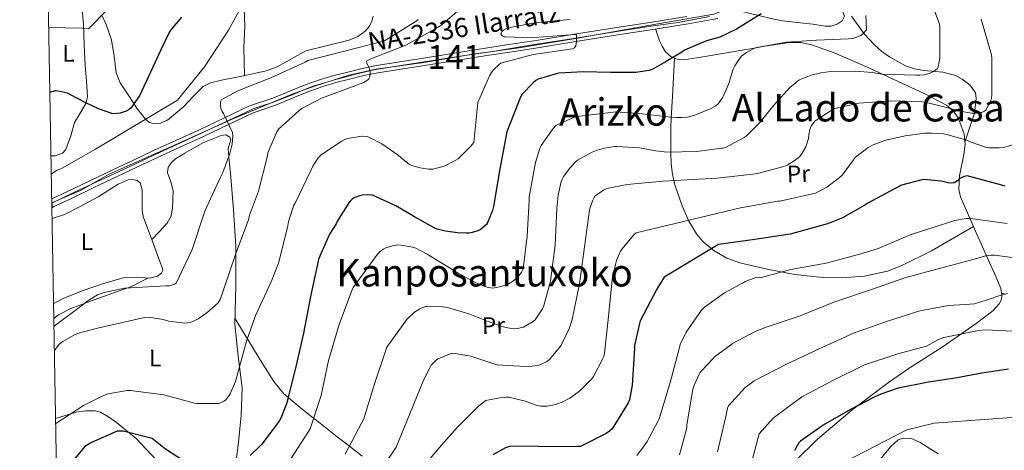
# Model space of a CAD drawing. Extents: x 620834 to 627721, y 748209 to 752959.
# Drawn here: x 620834 to 621247, y 751963 to 752144 of the extents above; entities that cross this region are included whole.
import ezdxf
from ezdxf.enums import TextEntityAlignment as Align

# ---------------------------------------------------------------- set-up
doc = ezdxf.new("R2010")
doc.units = 0
doc.header["$MEASUREMENT"] = 0
doc.linetypes.add('DGN Style 4', pattern=[126.61490889000001, 63.267912, -31.633956, 0.07908489, -31.633956])
for name, color, linetype in [('Nivel 21', 7, 'Continuous'), ('Nivel 23', 7, 'Continuous'), ('Nivel 36', 7, 'Continuous'), ('Nivel 37', 7, 'Continuous'), ('Nivel 39', 7, 'Continuous'), ('Nivel 4', 7, 'Continuous'), ('Nivel 44', 7, 'Continuous'), ('Nivel 45', 7, 'Continuous'), ('Nivel 48', 7, 'Continuous'), ('Nivel 49', 7, 'Continuous'), ('Nivel 5', 7, 'Continuous'), ('Nivel 54', 7, 'Continuous'), ('Nivel 61', 7, 'Continuous')]:
    doc.layers.add(name, color=color, linetype=linetype)
doc.styles.add('Style-arialn', font='arialn.shx', dxfattribs={"bigfont": 'arialnbig.shx'})
doc.styles.add('Style-times', font='times.shx', dxfattribs={"bigfont": 'timesbig.shx'})

msp = doc.modelspace()

# ---------------------------------------------------------------- linework, layer by layer
at = {"layer": 'Nivel 21', "color": 7, "linetype": 'Continuous', "lineweight": 13}
for points in [[(620847.0789999999, 752069.0460000001, 531.086), (620853.578, 752072.084, 531.497), (620863.294, 752076.7180000001, 532.015), (620873.024, 752081.3589999999, 532.457), (620881.3759999999, 752085.3330000001, 532.751), (620889.76, 752089.31, 533.097), (620899.456, 752093.6939999999, 533.756), (620909.077, 752098.0730000001, 534.441), (620919.574, 752103.115, 535.113), (620930.102, 752108.1710000001, 535.785), (620939.817, 752111.281, 537.235), (620947.2409999999, 752114.3530000001, 538.003), (620953.4639999999, 752116.8910000001, 538.646), (620959.7849999999, 752119.217, 539.283), (620965.5120000001, 752120.869, 539.495), (620971.3049999999, 752122.2890000001, 539.539), (620977.3, 752123.827, 539.768), (620983.337, 752125.105, 540.051), (620993.1880000001, 752126.645, 540.7040000000001), (621003.0490000001, 752128.1769999999, 541.331), (621016.105, 752130.2250000001, 541.974), (621029.1610000001, 752132.273, 542.611), (621039.7860000001, 752133.9369999999, 543.121), (621050.409, 752135.601, 543.635), (621067.308, 752138.281, 544.6), (621084.2010000001, 752140.977, 545.683), (621098.922, 752143.288, 546.691), (621113.6410000001, 752145.585, 547.731)], [(620847.142, 752065.443, 531.0020000000001), (620847.915, 752065.8019999999, 531.051), (620854.9839999999, 752069.1059999999, 531.497), (620864.712, 752073.7450000001, 532.015), (620874.44, 752078.3859999999, 532.457), (620882.7890000001, 752082.358, 532.751), (620891.1440000001, 752086.3219999999, 533.097), (620900.817, 752090.6950000001, 533.756), (620910.4720000001, 752095.0900000001, 534.441), (620921, 752100.146, 535.113), (620931.5279999999, 752105.202, 535.785), (620941.0120000001, 752108.3929999999, 537.235), (620948.429, 752111.462, 538.003), (620954.594, 752113.977, 538.646), (620960.7590000001, 752116.2450000001, 539.283), (620966.317, 752117.8489999999, 539.495), (620972.065, 752119.2579999999, 539.539), (620978.0120000001, 752120.783, 539.768), (620983.902, 752122.03, 540.051), (620993.669, 752123.557, 540.7040000000001), (621003.531, 752125.0889999999, 541.331), (621016.5889999999, 752127.138, 541.974), (621029.645, 752129.186, 542.611), (621040.27, 752130.8500000001, 543.121), (621050.896, 752132.514, 543.635), (621067.7990000001, 752135.1950000001, 544.6), (621084.69, 752137.8900000001, 545.683), (621099.405, 752140.2010000001, 546.691), (621114.1540000001, 752142.5020000001, 547.731), (621120.368, 752143.602, 547.992), (621126.6259999999, 752144.841, 548.243)]]:
    msp.add_polyline3d(points, dxfattribs=at)
at = {"layer": 'Nivel 23', "color": 7, "linetype": 'DGN Style 4', "lineweight": 0}
msp.add_polyline3d([(621123.179, 752145.595, 548.117), (621109.9140000001, 752143.04, 547.446), (621098.537, 752141.5700000001, 546.647), (621090.419, 752140.335, 546.092), (621083.345, 752139.1950000001, 545.612), (621073.9280000001, 752137.6840000001, 545.008), (621062.533, 752135.879, 544.312), (621049.744, 752133.895, 543.591), (621031.2110000001, 752130.8189999999, 542.696), (621019.4839999999, 752129.0619999999, 542.126), (621003.3670000001, 752126.547, 541.3340000000001), (620990.9510000001, 752124.56, 540.537), (620982.382, 752123.2350000001, 540.03), (620978.726, 752122.3330000001, 539.849), (620974.5009999999, 752121.3829999999, 539.646), (620970.655, 752120.338, 539.5310000000001), (620965.7919999999, 752119.013, 539.487), (620961.4720000001, 752117.8260000001, 539.325), (620957.199, 752116.496, 538.97), (620953.496, 752115.119, 538.588), (620948.368, 752112.7919999999, 538.046), (620939.7620000001, 752109.4820000001, 537.128), (620931.8330000001, 752106.9169999999, 535.931), (620927.798, 752104.97, 535.586), (620919.1840000001, 752100.987, 535.04), (620908.075, 752095.7150000001, 534.318), (620892.4809999999, 752088.6000000001, 533.231), (620877.406, 752081.5490000001, 532.585), (620856.5460000001, 752071.8319999999, 531.621), (620847.1100000001, 752067.2820000001, 531.045)], dxfattribs=at)
at = {"layer": 'Nivel 36', "color": 92, "linetype": 'Continuous', "lineweight": 0}
for points in [[(620927.9839999999, 752120.8360000001, 533.102), (620927.702, 752132.622, 529.514), (620928.0220000001, 752141.6140000001, 528.458), (620927.665, 752152.3840000001, 527.97), (620926.7420000001, 752163.182, 527.946), (620926.0290000001, 752167.834, 527.768), (620925.398, 752172.462, 527.626), (620925.642, 752174.2490000001, 527.614), (620927.0120000001, 752176.726, 527.641), (620929.3019999999, 752178.5419999999, 527.69), (620932.794, 752179.885, 527.7760000000001), (620938.061, 752180.7479999999, 527.931), (620943.382, 752180.9739999999, 528.01), (620947.03, 752181.102, 528.01), (620958.551, 752182.449, 527.215)], [(621135.5970000001, 752148.04, 549.594), (621143.8459999999, 752146.084, 550.669), (621149.6059999999, 752144.676, 551.949), (621153.7309999999, 752143.855, 552.53), (621160.102, 752143.051, 552.598), (621166.5020000001, 752142.372, 552.461), (621171.6140000001, 752141.612, 552.48), (621174.182, 752141.631, 552.476), (621176.7420000001, 752142.372, 552.461), (621178.8829999999, 752143.854, 552.378), (621179.814, 752145.7, 552.205), (621179.095, 752147.5689999999, 551.716), (621176.8019999999, 752150.3800000001, 550.519), (621174.6939999999, 752153.3800000001, 549.9010000000001), (621172.371, 752158.648, 550.139), (621170.854, 752164.132, 550.413), (621170.9210000001, 752168.1159999999, 550.129), (621171.298, 752170.075, 550.1370000000001), (621171.878, 752171.8119999999, 550.669), (621173.199, 752174.8910000001, 552.428)], [(620845.4809999999, 752159.875, 515.842), (620846.038, 752159.79, 515.914), (620852.155, 752158.142, 516.981), (620854.9439999999, 752156.619, 517.527), (620857.3019999999, 752154.2220000001, 518.09), (620858.8759999999, 752151.3530000001, 518.648), (620859.9750000001, 752146.9569999999, 519.493), (620860.31, 752142.446, 520.33), (620860.6950000001, 752133.7479999999, 521.815), (620861.078, 752125.038, 523.082), (620861.6240000001, 752118.4650000001, 523.475), (620861.9739999999, 752111.9180000001, 523.85), (620861.3360000001, 752109.06, 524.231), (620858.969, 752105.0730000001, 524.809), (620856.598, 752101.102, 525.386), (620854.98, 752095.4580000001, 526.136), (620852.95, 752089.774, 526.8580000000001), (620851.5090000001, 752088.2550000001, 526.874), (620848.412, 752087.0530000001, 526.458), (620846.888, 752087.094, 526.247), (620846.76, 752087.1529999999, 526.237)], [(620874.0860000001, 752121.977, 524.235), (620873.29, 752128.913, 523.057), (620872.1499999999, 752135.79, 521.881), (620869.814, 752142.2760000001, 520.717), (620868.0660000001, 752146.152, 520)], [(620981.899, 752145.7990000001, 529.571), (620981.413, 752143.6610000001, 529.544), (620980.3740000001, 752141.55, 529.515), (620978.6000000001, 752139.408, 529.481), (620975.469, 752137.1880000001, 529.434), (620971.926, 752135.662, 529.386), (620962.747, 752133.4709999999, 529.269), (620953.75, 752131.246, 529.155), (620945.476, 752126.6159999999, 529.038), (620941.3530000001, 752124.277, 528.979), (620937.0460000001, 752122.7339999999, 528.923), (620930.1769999999, 752121.294, 528.836), (620923.2860000001, 752119.854, 528.749), (620918.342, 752118.834, 528.687), (620913.622, 752117.8060000001, 528.628), (620910.5719999999, 752116.2760000001, 528.585), (620906.4820000001, 752112.1510000001, 528.514), (620902.422, 752107.8219999999, 528.44), (620899.0360000001, 752104.915, 528.385), (620895.574, 752102.0619999999, 528.33), (620892.6499999999, 752100.8049999999, 528.197), (620889.558, 752100.7180000001, 527.8820000000001), (620888.0279999999, 752101.1510000001, 529.037), (620886.7420000001, 752102.1259999999, 529.991), (620886.435, 752102.507, 530), (620884.8859999999, 752104.4299999999, 525.898), (620883.03, 752106.7339999999, 525.258), (620879.4140000001, 752112.27, 524.938), (620875.798, 752117.8060000001, 524.618), (620874.0860000001, 752121.977, 524.235)], [(621230.3289999999, 752092.844, 570.619), (621234.342, 752104.996, 565.645), (621235.1100000001, 752111.1400000001, 564.749), (621234.7990000001, 752113.5590000001, 564.306), (621232.544, 752116.7450000001, 563.484), (621229.2220000001, 752119.3319999999, 562.701), (621226.372, 752120.8189999999, 562.1560000000001), (621221.118, 752122.1840000001, 561.203), (621213.0419999999, 752122.986, 559.777), (621209.1240000001, 752123.6400000001, 559.063), (621205.4140000001, 752124.9639999999, 558.349), (621198.6540000001, 752128.712, 556.592), (621195.4469999999, 752130.9750000001, 555.842), (621192.358, 752133.6680000001, 555.533), (621188.044, 752138.304, 555.533), (621182.804, 752145.797, 555.533)], [(621104.6640000001, 752130.825, 551.025), (621103.27, 752133.156, 550.669), (621102.118, 752135.46, 549.645), (621100.5220000001, 752140.375, 546.77)], [(621159.078, 751958.8200000001, 600.589), (621168.405, 751968.1710000001, 600.607), (621183.0160000001, 751980.4680000001, 600.352), (621198.246, 751991.844, 599.565), (621207.371, 751998.1370000001, 598.566), (621221.27, 752007.0630000001, 596.315), (621235.1100000001, 752016.676, 594.189), (621242.088, 752021.9580000001, 594.283), (621244.7779999999, 752024.939, 591.503), (621245.5719999999, 752026.53, 590.442), (621245.862, 752028.196, 589.985), (621245.804, 752028.5930000001, 590), (621245.395, 752031.3800000001, 592.499), (621243.4890000001, 752036.2, 590.375), (621241.254, 752040.996, 588.301), (621234.7420000001, 752055.4510000001, 582.562), (621228.4539999999, 752069.9240000001, 577.037), (621227.73, 752072.9920000001, 575.999), (621228.0149999999, 752078.689, 574.342), (621229.8910000001, 752087.6000000001, 572.032), (621230.4099999999, 752092.0190000001, 570.859), (621229.99, 752096.2919999999, 569.613), (621227.466, 752103.0970000001, 567.001), (621225.392, 752106.0260000001, 565.641), (621222.5660000001, 752108.324, 564.493), (621213.462, 752113.1599999999, 562.499), (621204.1340000001, 752117.54, 561.421), (621189.9890000001, 752124.048, 560.7520000000001), (621175.462, 752130.3400000001, 559.885), (621166.1240000001, 752133.7820000001, 558.53), (621161.4450000001, 752134.723, 557.696), (621156.774, 752134.692, 556.813), (621146.416, 752133.1159999999, 553.969), (621141.2350000001, 752132.2450000001, 552.547), (621136.038, 752131.3640000001, 551.693), (621127.003, 752129.8300000001, 551.489), (621117.862, 752128.2919999999, 551.437), (621112.348, 752127.48, 551.181), (621109.5830000001, 752127.6910000001, 551.053), (621106.854, 752128.804, 550.9250000000001), (621104.6640000001, 752130.825, 551.025)], [(621233.882, 752057.4299999999, 581.806), (621216.294, 752047.1400000001, 583.181), (621203.878, 752040.996, 584.717), (621197.8670000001, 752038.6270000001, 585.006), (621188.2550000001, 752036.6059999999, 584.316), (621178.534, 752035.8759999999, 583.181), (621170.7380000001, 752036.0109999999, 582.3290000000001), (621159.017, 752037.3330000001, 580.937), (621147.3019999999, 752039.46, 579.341), (621135.825, 752042.122, 577.461), (621130.3389999999, 752044.1740000001, 576.327), (621125.03, 752047.1400000001, 574.989), (621120.412, 752051.047, 573.422), (621117.659, 752054.399, 572.1560000000001), (621114.372, 752059.9839999999, 570.21), (621111.7180000001, 752066.084, 568.333), (621108.6399999999, 752074.939, 566.0260000000001), (621107.605, 752079.3729999999, 564.909), (621107.1100000001, 752083.7479999999, 563.725), (621106.946, 752088.5009999999, 561.746), (621106.8729999999, 752095.5360000001, 557.793), (621106.9450000001, 752099.1599999999, 556.094), (621107.1100000001, 752102.9480000001, 555.021), (621107.622, 752112.1640000001, 553.485), (621108.4639999999, 752128.1470000001, 551.001)], [(620924.3999999999, 751959.202, 550.716), (620925.385, 751966.682, 549.275), (620926.5830000001, 751978.182, 547.17), (620926.9210000001, 751989.7220000001, 545.179), (620925.335, 752003.034, 543.779), (620923.8489999999, 752016.3459999999, 542.619), (620924.2380000001, 752032.727, 540.196), (620924.361, 752049.1140000001, 537.755), (620923.29, 752064.4569999999, 536.008), (620922.057, 752079.834, 535.195), (620921.5619999999, 752084.953, 535.298), (620921.033, 752090.074, 535.451), (620921.804, 752092.5150000001, 535.488), (620922.159, 752093.729, 535.487), (620921.801, 752094.9380000001, 535.451), (620920.0930000001, 752095.912, 535.222), (620918.217, 752095.706, 534.939), (620910.5, 752092.595, 534.086), (620902.8570000001, 752088.2820000001, 533.403), (620898.973, 752085.7790000001, 533.259), (620897.2990000001, 752084.3, 533.224), (620895.9450000001, 752082.3940000001, 533.147), (620895.5560000001, 752079.915, 532.909), (620896.967, 752076.1699999999, 532.386), (620897.993, 752072.4099999999, 532.123), (620897.79, 752065.2010000001, 532.303), (620897.1159999999, 752061.7520000001, 532.456), (620895.433, 752058.842, 532.635), (620892.233, 752055.3859999999, 532.891), (620889.033, 752051.9299999999, 533.147)], [(620847.2250000001, 752060.716, 531.879), (620852.425, 752062.426, 531.867), (620859.5050000001, 752066.0530000001, 532.014), (620866.5050000001, 752069.8500000001, 532.123), (620874.919, 752075.173, 532.022), (620879.1000000001, 752077.0179999999, 531.938), (620881.061, 752077.2250000001, 531.899), (620882.889, 752076.7620000001, 531.867), (620884.0889999999, 752075.7479999999, 531.843), (620885.0120000001, 752072.872, 531.804), (620884.9850000001, 752067.1510000001, 531.787), (620885.0020000001, 752064.2420000001, 531.811), (620885.449, 752061.658, 531.867), (620888.8800000001, 752052.19, 533.4010000000001), (620889.033, 752051.9299999999, 533.147), (620892.361, 752042.7139999999, 535.451), (620893.4310000001, 752040.183, 535.777), (620893.635, 752038.9299999999, 535.9010000000001), (620893.129, 752037.8500000001, 535.963), (620891.412, 752036.628, 535.992), (620888.014, 752035.791, 536.018), (620882.4369999999, 752036.084, 536.01), (620877.0009999999, 752035.8019999999, 535.963), (620868.396, 752033.2849999999, 535.861), (620859.8489999999, 752030.426, 535.707), (620851.8840000001, 752027.1599999999, 535.34), (620847.852, 752025.104, 535.129)], [(620887.669, 752035.8090000001, 536.018), (620880.4569999999, 752032.2180000001, 536.6030000000001), (620874.6969999999, 752030.1699999999, 536.731), (620864.818, 752026.6499999999, 536.581), (620854.9850000001, 752023.0020000001, 536.219), (620849.862, 752020.284, 536.138), (620847.963, 752018.8060000001, 536.121)], [(621247.325, 752029.007, 590), (621245.679, 752029.446, 593.214)], [(620923.9099999999, 752018.9029999999, 542.241), (620935.5900000001, 751999.652, 545.677), (620940.1980000001, 751992.3559999999, 546.317), (620944.4110000001, 751987.125, 549.0310000000001), (620946.246, 751985.5819999999, 550), (620952.092, 751980.6669999999, 552.929), (620956.967, 751976.9410000001, 555), (620959.9099999999, 751974.692, 556.074), (620966.899, 751969.0490000001, 558.309), (620971.994, 751965.1329999999, 560), (620977.3659999999, 751961.003, 562.004)], [(620848.702, 751976.8030000001, 544.939), (620848.9820000001, 751976.9369999999, 544.997), (620857.2509999999, 751979.5109999999, 546.718), (620861.301, 751980.0460000001, 547.523), (620865.2250000001, 751979.994, 548.251), (620867.493, 751979.395, 548.649), (620870.8600000001, 751977.48, 549.2280000000001), (620874.185, 751975.1300000001, 549.787), (620882.4070000001, 751968.3189999999, 551.102), (620893.2660000001, 751956.8999999999, 552.573)], [(621219.1030000001, 751962.014, 609.244), (621211.5390000001, 751966.756, 608.714), (621207.9099999999, 751968.3530000001, 608.4780000000001), (621204.3899999999, 751968.548, 608.269), (621202.381, 751967.7579999999, 608.0310000000001), (621199.179, 751965.0519999999, 607.965), (621194.669, 751959.493, 608.19)]]:
    msp.add_polyline3d(points, dxfattribs=at)
at = {"layer": 'Nivel 39', "color": 7, "linetype": 'Continuous', "lineweight": 0}
msp.add_polyline3d([(621147.2790000001, 752204.3700000001, 552.041), (621147.608, 752196.406, 551.712), (621147.608, 752179.837, 551.268), (621146.8130000001, 752168.5360000001, 550.44), (621145.547, 752163.121, 549.96), (621142.987, 752157.736, 549.524), (621139.956, 752153.969, 549.715), (621136.689, 752151.2320000001, 549.732), (621124.976, 752146.611, 548.195), (621101.432, 752142.55, 546.856), (621068.5009999999, 752136.6130000001, 544.822), (621043.288, 752132.467, 543.275), (621023.7220000001, 752129.794, 542.333), (621003.206, 752126.3389999999, 541.323), (620983.1329999999, 752123.483, 540.043), (620971.7479999999, 752120.9890000001, 539.543), (620957.7609999999, 752116.4340000001, 539.019), (620947.5689999999, 752112.8330000001, 537.977), (620922.7380000001, 752102.51, 535.2620000000001), (620898.8740000001, 752091.7039999999, 533.672), (620871.087, 752079.3940000001, 532.351), (620859.3740000001, 752072.7139999999, 531.7620000000001), (620847.1089999999, 752067.355, 531.047)], dxfattribs=at)
at = {"layer": 'Nivel 4', "color": 30, "linetype": 'Continuous', "lineweight": 30, "flags": 128}
for points, elevation in [([(620901.48, 752145.314), (620899.2, 752142.6259999999), (620897.0560000001, 752140.074), (620896.4480000001, 752139.138), (620892.784, 752131.554), (620888.6240000001, 752122.466), (620888.496, 752122.21), (620883.8400000001, 752112.3459999999), (620881.5519999999, 752108.898), (620880.3119999999, 752107.298), (620879.5760000001, 752106.5619999999), (620878.3360000001, 752105.818), (620875.712, 752105.0419999999), (620874.2960000001, 752104.834), (620872.44, 752104.794), (620872.216, 752104.818), (620866.6000000001, 752106.818), (620861.408, 752109.426), (620854.6799999999, 752112.898), (620854.4480000001, 752113.0020000001), (620853.584, 752113.362), (620850.3999999999, 752114.186), (620848.8800000001, 752114.378), (620848.504, 752114.378), (620846.294, 752113.652)], 525), ([(621144.818, 752146.773), (621134.514, 752140.2690000001), (621127.49, 752137.0050000001), (621126.49, 752136.7010000001), (621121.8659999999, 752135.3970000001), (621112.5700000001, 752131.477), (621111.73, 752130.797), (621111.514, 752130.645), (621104.9299999999, 752126.7010000001), (621099.122, 752123.3090000001), (621097.7620000001, 752122.9169999999), (621093.058, 752122.1810000001), (621092.2180000001, 752122.149), (621091.01, 752122.101), (621081.5700000001, 752122.085), (621070.202, 752122.389), (621059.946, 752121.821), (621058.746, 752121.581), (621051.274, 752119.365), (621050.21, 752118.7250000001), (621049.05, 752117.781), (621044.506, 752112.997), (621043.8019999999, 752111.733), (621043.666, 752111.469), (621038.1140000001, 752097.229), (621037.8019999999, 752095.7650000001), (621034.922, 752080.757), (621032.506, 752065.861), (621032.05, 752064.1329999999), (621029.77, 752058.709), (621029.466, 752058.301), (621026.882, 752056.085), (621025.8659999999, 752055.629), (621023.514, 752054.8770000001), (621022.274, 752054.6769999999), (621021.1140000001, 752054.6769999999), (621017.362, 752054.7250000001), (621012.2660000001, 752055.4610000001), (621008.842, 752056.3090000001), (621007.514, 752056.821), (621006.2660000001, 752057.493), (620999.3700000001, 752061.541), (620991.442, 752066.1329999999), (620981.6100000001, 752070.5730000001), (620980.5220000001, 752070.6769999999), (620977.538, 752070.565), (620976.2579999999, 752070.2930000001), (620974.706, 752069.797), (620973.922, 752069.429), (620973.1540000001, 752068.9169999999)], 550), ([(621247.186, 752074.3729999999), (621245.882, 752074.7409999999), (621231.3300000001, 752078.6370000001), (621230.058, 752078.405), (621228.746, 752077.925), (621227.9539999999, 752077.389), (621227.162, 752076.6529999999), (621225.858, 752075.797), (621224.706, 752075.629), (621223.338, 752075.773), (621220.4099999999, 752076.4610000001), (621213.122, 752077.125), (621212.3060000001, 752077.0290000001), (621203.682, 752074.8049999999), (621202.834, 752074.413), (621189.538, 752067.277), (621188.338, 752066.389), (621178.946, 752061.1170000001), (621172.618, 752058.5730000001), (621157.0260000001, 752054.237), (621142.202, 752051.925), (621126.9299999999, 752049.845), (621104.122, 752036.125), (621101.034, 752031.1170000001), (621094.074, 752017.773), (621093.69, 752016.709), (621091.682, 752007.4610000001), (621091.5860000001, 752006.125), (621090.6740000001, 751990.757), (621089.49, 751984.6130000001), (621088.922, 751983.3090000001), (621082.29, 751972.493), (621081.202, 751971.5009999999), (621079.7139999999, 751970.4610000001), (621069.034, 751965.077), (621067.4580000001, 751964.9890000001), (621052.4580000001, 751964.9010000001), (621051.3219999999, 751965.0530000001), (621039.6340000001, 751965.101), (621038.3700000001, 751964.7890000001), (621037.554, 751964.469), (621032.186, 751961.533)], 575), ([(620973.1540000001, 752068.9169999999), (620972.2339999999, 752068.0530000001), (620971.6740000001, 752067.3729999999), (620966.994, 752059.869), (620966.354, 752058.477), (620963.682, 752054.1810000001), (620959.074, 752043.717), (620958.8659999999, 752042.837), (620955.6499999999, 752028.013), (620952.7779999999, 752012.557), (620949.3700000001, 751997.9410000001), (620945.5619999999, 751982.8770000001), (620943.162, 751976.861), (620942.49, 751975.6610000001), (620935.25, 751965.9569999999), (620934.226, 751964.9569999999), (620930.314, 751961.237)], 550), ([(621248.594, 751997.5730000001), (621237.4180000001, 751995.837), (621226.29, 751993.669), (621214.994, 751992.0930000001), (621202.378, 751989.541), (621195.1140000001, 751987.0449999999), (621192.186, 751985.7409999999), (621182.3300000001, 751980.5490000001), (621170.8019999999, 751973.925), (621161.3219999999, 751967.317), (621160.666, 751966.5009999999), (621158.794, 751963.413)], 600), ([(620905.1200000001, 751957.186), (620894.7679999999, 751963.842), (620889.1840000001, 751968.4340000001), (620876.96, 751971.4580000001), (620874.48, 751971.4580000001), (620863.6799999999, 751966.73), (620860.9920000001, 751965.0419999999), (620851.3200000001, 751953.45)], 550)]:
    msp.add_lwpolyline(points, dxfattribs=dict(at, elevation=elevation))
at = {"layer": 'Nivel 49', "color": 7, "linetype": 'Continuous', "lineweight": 0, "extrusion": (0.0004074183546738245, -0.02330044971253635, 0.9997284246501537), "elevation": -16739.6607211142, "flags": 128}
msp.add_lwpolyline([(633900.4317403596, 740907.4926371076), (633900.4317403596, 740911.097166758)], dxfattribs=at)
at = {"layer": 'Nivel 5', "color": 30, "linetype": 'Continuous', "lineweight": 0, "flags": 128}
for points, elevation in [([(621214.202, 752157.253), (621219.6980000001, 752142.4450000001), (621219.81, 752141.1089999999), (621219.842, 752129.3330000001), (621219.842, 752128.189), (621219.162, 752124.341), (621218.8019999999, 752123.8049999999), (621218.1780000001, 752123.1810000001), (621217.138, 752122.4610000001), (621215.7620000001, 752121.861), (621213.354, 752121.173), (621211.45, 752120.997), (621209.682, 752120.9890000001), (621195.506, 752121.4610000001), (621191.5220000001, 752122.1410000001), (621184.402, 752122.629), (621174.074, 752122.5490000001), (621169.8899999999, 752121.949), (621165.794, 752120.9650000001), (621160.962, 752119.077), (621160.0260000001, 752118.5009999999), (621158.1939999999, 752116.9650000001), (621156.994, 752115.9169999999), (621150.2339999999, 752108.5889999999), (621149.578, 752107.621), (621144.402, 752101.2450000001), (621138.554, 752095.413), (621137.6259999999, 752094.7490000001), (621129.882, 752090.557), (621128.8899999999, 752090.3729999999), (621128.3219999999, 752090.2690000001), (621117.69, 752088.8530000001), (621105.1699999999, 752088.7010000001), (621100.602, 752089.2209999999), (621093.77, 752090.477), (621084.226, 752091.0050000001), (621083.25, 752090.9809999999), (621078.922, 752090.301), (621076.0260000001, 752089.4369999999), (621073.8500000001, 752088.5970000001), (621067.754, 752085.237), (621066.6740000001, 752084.2690000001), (621064.49, 752081.973), (621061.8740000001, 752078.4369999999), (621061.274, 752077.3330000001), (621060.8899999999, 752076.2609999999), (621059.6340000001, 752070.6370000001), (621059.0900000001, 752065.037), (621058.338, 752049.5249999999), (621056.338, 752034.5249999999), (621053.514, 752023.7490000001), (621053.0900000001, 752022.8770000001), (621050.01, 752018.2209999999), (621049.1140000001, 752017.5009999999), (621048.8740000001, 752017.325), (621045.05, 752015.213), (621044.274, 752014.9410000001), (621042.658, 752014.605), (621041.0819999999, 752014.5090000001), (621039.81, 752014.581), (621036.4820000001, 752015.2930000001), (621030.226, 752017.4850000001), (621022.4739999999, 752020.621), (621013.122, 752023.3729999999), (621011.1300000001, 752023.693), (621004.354, 752023.9169999999), (621004.162, 752023.885), (621002.6100000001, 752023.389), (621001.578, 752022.8929999999), (620999.3300000001, 752021.389), (620996.602, 752018.9650000001), (620996.3859999999, 752018.733), (620987.7220000001, 752006.709), (620987.578, 752006.381), (620982.45, 751991.277), (620978.034, 751976.685), (620977.25, 751975.101), (620970.2180000001, 751961.7650000001)], 560), ([(620928.946, 752154.0619999999), (620921.2339999999, 752139.95), (620911.186, 752124.5260000001), (620900.9140000001, 752111.9180000001), (620899.8260000001, 752110.5419999999), (620865.426, 752089.902), (620851.4099999999, 752081.966), (620849.362, 752081.0700000001), (620846.8940000001, 752079.5660000001)], 530), ([(620870.615, 752148.7509999999), (620862.5190000001, 752140.4950000001), (620860.983, 752140.527), (620859.767, 752140.719), (620845.8119999999, 752141.0249999999)], 520), ([(621018.5220000001, 752148.845), (621010.7860000001, 752142.085), (621009.1780000001, 752141.1410000001), (620995.906, 752133.6610000001), (620994.986, 752133.325), (620980.906, 752127.8049999999), (620979.1140000001, 752126.909), (620979.3459999999, 752126.013), (620979.73, 752125.021), (620980.274, 752124.021), (620980.594, 752122.997), (620980.7139999999, 752122.1810000001), (620980.7220000001, 752122.085), (620980.618, 752120.253), (620980.146, 752119.453), (620979.858, 752119.125), (620979.21, 752118.565), (620978.0260000001, 752117.925), (620974.962, 752116.7250000001), (620974.746, 752116.645), (620960.2339999999, 752111.341), (620951.962, 752106.9890000001), (620950.8260000001, 752106.189), (620942.2420000001, 752098.301), (620941.578, 752097.173), (620937.746, 752088.3489999999), (620937.53, 752087.165), (620933.8740000001, 752072.229), (620930.0419999999, 752062.1810000001), (620929.6499999999, 752060.2380000001), (620924.338, 752046.0619999999), (620918.962, 752030.3500000001), (620917.81, 752027.0860000001), (620916.8500000001, 752025.3900000001), (620912.1780000001, 752021.102), (620908.53, 752018.6699999999), (620906.4820000001, 752017.646), (620905.1059999999, 752017.166), (620902.962, 752016.814), (620896.2420000001, 752017.6780000001), (620893.7779999999, 752018.382), (620887.794, 752019.2779999999), (620885.9380000001, 752019.246), (620866.2579999999, 752014.7339999999), (620858.2579999999, 752012.622), (620856.2420000001, 752011.79), (620851.6980000001, 752009.166), (620850.098, 752007.95), (620848.199, 752005.3770000001)], 540), ([(621000.882, 752144.3019999999), (620999.5700000001, 752143.4380000001), (620986.706, 752135.47), (620985.682, 752135.182), (620969.426, 752130.99), (620954.514, 752127.0860000001), (620953.4580000001, 752126.51), (620939.3459999999, 752120.014), (620925.202, 752114.4140000001), (620918.1939999999, 752110.574), (620917.906, 752109.5179999999), (620917.8740000001, 752108.334), (620918.034, 752106.926), (620918.514, 752105.774), (620919.0900000001, 752104.9099999999), (620922.962, 752096.8459999999), (620923.058, 752095.534), (620922.706, 752091.9820000001), (620921.842, 752088.142), (620918.8659999999, 752080.0460000001), (620917.7139999999, 752077.8060000001), (620911.3459999999, 752063.8219999999), (620905.9380000001, 752047.79), (620899.25, 752033.6780000001), (620898.514, 752033.1980000001), (620897.2339999999, 752032.7180000001), (620896.3700000001, 752032.5260000001), (620895.0900000001, 752032.462), (620877.5860000001, 752031.534), (620869.01, 752029.7420000001), (620866.226, 752028.6540000001), (620861.8740000001, 752026.094), (620860.274, 752024.622)], 535), ([(621064.666, 752144.3729999999), (621049.642, 752142.9569999999), (621039.3940000001, 752141.0449999999), (621037.618, 752140.4610000001), (621036.69, 752139.925), (621036.0260000001, 752139.3570000001), (621035.81, 752139.1089999999), (621035.514, 752138.2450000001), (621036.05, 752137.4610000001), (621036.8899999999, 752137.1170000001), (621037.5619999999, 752137.013), (621048.2820000001, 752136.693), (621049.706, 752136.773), (621064.794, 752137.9410000001), (621067.25, 752138.0530000001), (621067.25, 752137.2209999999), (621067.25, 752136.845), (621067.25, 752135.0689999999), (621067.0900000001, 752133.2609999999), (621066.45, 752132.3970000001), (621065.6259999999, 752132.0530000001), (621064.6100000001, 752131.861), (621049.0819999999, 752129.685), (621035.5860000001, 752126.061), (621034.7779999999, 752125.4610000001), (621032.506, 752123.253), (621031.6259999999, 752122.125), (621030.7620000001, 752120.6769999999), (621025.906, 752109.557), (621025.77, 752108.1329999999), (621024.162, 752092.693), (621023.538, 752091.797), (621023.0179999999, 752091.189), (621017.578, 752085.8929999999), (621016.3700000001, 752085.077), (621012.0419999999, 752082.869), (621011.7620000001, 752082.757), (621007.0020000001, 752081.557), (621005.946, 752081.541), (621005.202, 752081.5490000001), (621001.618, 752082.061), (620998.0660000001, 752083.0449999999), (620997.058, 752083.605), (620994.4820000001, 752085.533), (620992.4739999999, 752087.317), (620985.554, 752092.165), (620980.1939999999, 752095.0050000001), (620979.2660000001, 752095.1969999999), (620977.4580000001, 752095.3330000001), (620977.186, 752095.325), (620971.1780000001, 752094.341), (620970.122, 752093.9010000001), (620968.834, 752093.277), (620964.4340000001, 752090.4210000001)], 545), ([(621188.7220000001, 752146.077), (621188.97, 752139.9890000001), (621188.794, 752139.693), (621187.962, 752138.773), (621186.594, 752137.669), (621185.6340000001, 752137.165), (621184.4180000001, 752136.733), (621183.25, 752136.413), (621181.4180000001, 752136.173), (621167.994, 752135.6610000001), (621155.4820000001, 752134.9010000001), (621142.9539999999, 752132.621), (621141.754, 752132.173), (621138.7139999999, 752130.557), (621136.5700000001, 752128.9569999999), (621135.946, 752128.2450000001), (621133.754, 752124.933), (621133.05, 752123.4850000001), (621132.1780000001, 752120.909), (621131.25, 752117.4850000001), (621130.1300000001, 752114.7890000001), (621128.7220000001, 752111.7250000001), (621126.7860000001, 752108.925), (621125.7620000001, 752108.0930000001), (621124.8019999999, 752107.493), (621123.834, 752106.9569999999), (621116.53, 752104.037), (621113.962, 752103.389), (621111.5460000001, 752103.1329999999), (621109.3060000001, 752103.173), (621106.794, 752103.325), (621094.818, 752104.685), (621083.81, 752105.621), (621082.794, 752105.5090000001), (621067.378, 752103.5970000001), (621066.1140000001, 752103.2209999999), (621058.682, 752099.797), (621057.53, 752098.533), (621052.5220000001, 752091.413), (621052.1059999999, 752090.533), (621050.0660000001, 752084.237), (621047.426, 752069.9169999999), (621047.426, 752068.3970000001), (621046.578, 752053.3970000001), (621044.8659999999, 752039.605)], 555), ([(621237.202, 752144.5249999999), (621241.53, 752129.5889999999), (621241.6100000001, 752128.013), (621241.706, 752112.453), (621241.5619999999, 752111.645), (621241.4340000001, 752111.1329999999), (621241.122, 752110.0930000001), (621239.146, 752106.3330000001), (621238.25, 752105.7490000001), (621237.2579999999, 752105.3489999999), (621237.0020000001, 752105.277), (621235.0020000001, 752104.997), (621233.2180000001, 752105.0530000001), (621226.6499999999, 752106.1410000001), (621225.882, 752106.3970000001), (621224.794, 752106.837), (621214.1939999999, 752109.533), (621212.274, 752109.7890000001), (621199.05, 752110.2609999999), (621185.7860000001, 752109.165), (621175.7139999999, 752107.021), (621174.554, 752106.4450000001), (621167.53, 752101.7650000001), (621166.898, 752101.1170000001), (621165.8019999999, 752099.5090000001)], 565), ([(621165.8019999999, 752099.5090000001), (621165.3060000001, 752098.125), (621164.8019999999, 752095.869), (621164.618, 752094.429), (621163.858, 752091.669), (621163.53, 752090.925), (621161.994, 752088.2050000001), (621160.986, 752086.8770000001), (621160.3700000001, 752086.253), (621158.682, 752084.933), (621155.7620000001, 752083.1170000001), (621154.3940000001, 752082.565), (621143.274, 752079.669), (621141.3459999999, 752079.413), (621126.4099999999, 752077.7010000001), (621103.5860000001, 752076.5249999999), (621088.514, 752075.1089999999), (621080.01, 752073.341), (621078.6340000001, 752072.693), (621075.146, 752070.317), (621074.554, 752069.341), (621074.1059999999, 752068.477), (621073.0419999999, 752065.469), (621072.7860000001, 752064.253), (621070.602, 752048.8289999999), (621068.5619999999, 752033.3090000001), (621065.5220000001, 752018.301), (621064.3940000001, 752014.925), (621060.882, 752007.6529999999), (621060.1780000001, 752006.5730000001), (621055.7779999999, 752001.493), (621054.8019999999, 752000.7890000001), (621052.034, 751999.3570000001), (621050.9780000001, 751999.077), (621048.658, 751998.781), (621045.5700000001, 751998.5730000001), (621034.1699999999, 751999.2609999999), (621033.8659999999, 751999.341), (621023.0179999999, 752002.997), (621015.5460000001, 752004.1969999999), (621014.3219999999, 752003.885), (621014.0020000001, 752003.8049999999), (621009.202, 752001.8530000001), (621008.53, 752001.3570000001), (621006.3219999999, 751999.1810000001), (621006.1699999999, 751998.9569999999), (621003.202, 751993.1170000001), (620997.3940000001, 751978.7010000001), (620991.5460000001, 751964.773), (620990.7380000001, 751963.493), (620982.0179999999, 751950.5009999999)], 565), ([(621250.0179999999, 752091.5490000001), (621246.538, 752090.6529999999), (621244.6740000001, 752090.413), (621240.5220000001, 752090.429), (621239.4340000001, 752090.6370000001), (621232.514, 752092.9410000001), (621231.01, 752093.621), (621223.7620000001, 752095.8289999999), (621221.354, 752096.317), (621216.554, 752096.6769999999), (621213.4739999999, 752096.629), (621205.2660000001, 752095.5490000001), (621197.0900000001, 752093.7250000001), (621192.162, 752091.8929999999), (621190.6259999999, 752091.0689999999), (621189.7220000001, 752090.5490000001)], 570), ([(620964.4340000001, 752090.4210000001), (620959.9299999999, 752087.4450000001), (620958.9140000001, 752086.277), (620956.642, 752082.781), (620955.842, 752081.0050000001), (620949.146, 752067.2690000001), (620948.6980000001, 752066.317), (620946.4820000001, 752059.477), (620946.0179999999, 752057.0689999999), (620942.1699999999, 752042.0449999999), (620939.098, 752034.2450000001), (620932.642, 752020.3090000001), (620932.3459999999, 752019.1810000001), (620928.818, 752009.294), (620924.146, 751992.3019999999), (620921.906, 751987.182), (620921.3940000001, 751986.318), (620919.922, 751984.5260000001), (620919.25, 751984.014), (620918.0660000001, 751983.406), (620917.1699999999, 751983.1499999999), (620916.1780000001, 751983.0220000001), (620907.922, 751983.054), (620907.0260000001, 751983.182), (620894.034, 751986.702), (620880.1140000001, 751988.5900000001), (620878.706, 751988.558), (620870.7380000001, 751987.2139999999), (620868.754, 751986.51), (620860.3060000001, 751982.2220000001), (620848.7409999999, 751974.615)], 545), ([(621189.7220000001, 752090.5490000001), (621184.354, 752086.493), (621183.746, 752085.717), (621183.554, 752085.453), (621178.946, 752079.125), (621177.6259999999, 752077.8289999999), (621172.338, 752073.909), (621168.506, 752071.7890000001), (621167.6259999999, 752071.469), (621152.666, 752068.077), (621151.8019999999, 752068.013), (621136.146, 752065.2930000001), (621092.362, 752054.7010000001), (621091.426, 752053.8530000001), (621086.298, 752047.8929999999), (621085.77, 752047.013), (621084.0660000001, 752043.1329999999), (621083.6259999999, 752041.453), (621082.2339999999, 752035.101), (621080.7380000001, 752019.629), (621079.058, 752004.253), (621078.7220000001, 752002.845), (621078.2820000001, 752001.669), (621074.3859999999, 751994.389), (621073.6740000001, 751993.4210000001), (621069.0419999999, 751988.693), (621068.058, 751987.909), (621064.442, 751985.317), (621061.274, 751983.621), (621058.898, 751982.7490000001), (621057.2420000001, 751982.365), (621054.818, 751981.997), (621052.226, 751981.933), (621050.834, 751982.3090000001), (621045.3219999999, 751984.2690000001), (621038.706, 751985.693), (621037.8899999999, 751985.6769999999), (621035.81, 751985.557), (621029.314, 751984.3729999999), (621028.6259999999, 751983.9010000001), (621026.2339999999, 751982.0290000001), (621017.77, 751973.5249999999), (621017.274, 751972.9809999999), (621011.594, 751966.7010000001), (621001.506, 751954.9890000001)], 570), ([(621248.146, 752058.7490000001), (621232.754, 752060.8049999999), (621230.9380000001, 752060.7250000001), (621225.946, 752059.8770000001), (621222.1939999999, 752058.7250000001), (621207.7779999999, 752054.0689999999)], 580), ([(621207.7779999999, 752054.0689999999), (621193.994, 752048.125), (621187.1540000001, 752046.1410000001), (621172.05, 752041.9569999999), (621157.274, 752039.3570000001), (621144.331, 752035.8929999999), (621143.5460000001, 752036.213), (621142.578, 752035.9890000001), (621138.0819999999, 752034.3090000001), (621136.9539999999, 752033.6529999999), (621136.1939999999, 752033.1410000001), (621129.426, 752029.5490000001), (621120.9780000001, 752023.5090000001), (621120.1540000001, 752022.693), (621119.7620000001, 752022.253), (621113.378, 752012.9890000001), (621110.8659999999, 752007.9010000001), (621110.5619999999, 752006.581), (621106.618, 751991.861), (621102.1300000001, 751977.0050000001), (621101.682, 751976.085), (621101.5460000001, 751975.8130000001), (621096.97, 751967.101), (621095.3700000001, 751964.821), (621092.682, 751961.253)], 580), ([(621044.8659999999, 752039.605), (621044.1699999999, 752038.1810000001), (621042.794, 752036.3330000001), (621042.21, 752035.7409999999), (621040.0260000001, 752034.077), (621039.5220000001, 752033.7890000001), (621038.754, 752033.3729999999), (621036.0419999999, 752032.317), (621034.9299999999, 752032.037), (621032.2420000001, 752031.581), (621031.2820000001, 752031.605), (621030.2820000001, 752031.773), (621028.922, 752032.1810000001), (621025.05, 752033.7250000001), (621017.682, 752037.773), (621004.554, 752045.8530000001), (620999.8260000001, 752048.325), (620998.554, 752048.717), (620992.706, 752049.717), (620991.658, 752049.629), (620990.554, 752049.453), (620987.2339999999, 752048.493), (620986.1540000001, 752047.869), (620984.754, 752046.7650000001), (620983.8260000001, 752045.7650000001), (620982.6499999999, 752044.237), (620973.5460000001, 752031.757), (620972.9780000001, 752030.5730000001), (620967.6259999999, 752016.317), (620963.1540000001, 752001.1170000001), (620960.146, 751986.3970000001), (620955.45, 751972.429), (620954.506, 751970.845), (620946.1059999999, 751957.8770000001)], 555), ([(621250.162, 752044.469), (621242.7380000001, 752045.365), (621241.2420000001, 752045.317), (621239.0179999999, 752045.0449999999), (621234.8019999999, 752043.8929999999), (621220.034, 752039.861), (621205.506, 752035.9569999999), (621190.6980000001, 752030.781), (621175.3300000001, 752025.6610000001), (621161.186, 752019.973), (621146.9780000001, 752015.0930000001), (621142.29, 752013.3090000001), (621132.818, 752008.2849999999), (621131.9140000001, 752007.5970000001), (621125.274, 752002.6610000001), (621124.49, 752001.909), (621119.754, 751996.837), (621119.122, 751995.925), (621116.6499999999, 751990.8289999999), (621116.202, 751989.1170000001), (621113.578, 751974.061), (621113.578, 751973.229), (621113.45, 751972.317), (621110.506, 751961.581)], 585), ([(621248.202, 752029.2450000001), (621243.6100000001, 752027.997), (621242.3219999999, 752027.533), (621234.3859999999, 752024.925), (621230.49, 752024.6529999999), (621223.426, 752024.253), (621211.4099999999, 752022.0050000001), (621197.818, 752017.605), (621183.5619999999, 752012.629), (621169.138, 752006.0050000001), (621155.466, 751999.5490000001), (621141.8899999999, 751992.5730000001), (621139.594, 751990.9809999999), (621138.1059999999, 751989.757), (621131.1140000001, 751982.077), (621130.746, 751981.1089999999), (621129.922, 751977.629), (621126.4820000001, 751962.717)], 590), ([(620860.274, 752024.622), (620848.02, 752015.5900000001)], 535), ([(621250.6340000001, 752013.3970000001), (621238.922, 752013.997), (621236.01, 752013.7650000001), (621221.5619999999, 752010.7890000001), (621219.2180000001, 752009.973), (621214.182, 752007.186), (621202.2220000001, 752004.0020000001), (621188.2039999999, 751999.3319999999), (621175.1399999999, 751992.936), (621161.916, 751985.888), (621149.9070000001, 751976.9709999999), (621143.952, 751970.3900000001), (621141.0590000001, 751959.354)], 595), ([(621179.6910000001, 751958.4550000001), (621205.935, 751971.959), (621217.4099999999, 751974.773), (621259.4469999999, 751977.8470000001)], 605)]:
    msp.add_lwpolyline(points, dxfattribs=dict(at, elevation=elevation))
at = {"layer": 'Nivel 54', "color": 9, "linetype": 'Continuous', "lineweight": 0}
msp.add_polyline3d([(621113.6410000001, 752145.585, 547.731), (621098.922, 752143.288, 546.691), (621084.2010000001, 752140.977, 545.683), (621067.308, 752138.281, 544.6), (621050.409, 752135.601, 543.635), (621039.7860000001, 752133.9369999999, 543.121), (621029.1610000001, 752132.273, 542.611), (621016.105, 752130.2250000001, 541.974), (621003.0490000001, 752128.1769999999, 541.331), (620993.1880000001, 752126.645, 540.7040000000001), (620983.337, 752125.105, 540.051), (620977.3, 752123.827, 539.768), (620971.3049999999, 752122.2890000001, 539.539), (620965.5120000001, 752120.869, 539.495), (620959.7849999999, 752119.217, 539.283), (620953.4639999999, 752116.8910000001, 538.646), (620947.2409999999, 752114.3530000001, 538.003), (620939.817, 752111.281, 537.235), (620930.102, 752108.1710000001, 535.785), (620919.574, 752103.115, 535.113), (620909.077, 752098.0730000001, 534.441), (620899.456, 752093.6939999999, 533.756), (620889.76, 752089.31, 533.097), (620881.3759999999, 752085.3330000001, 532.751), (620873.024, 752081.3589999999, 532.457), (620863.294, 752076.7180000001, 532.015), (620853.578, 752072.084, 531.497), (620847.0789999999, 752069.0460000001, 531.086), (620847.142, 752065.443, 531.0020000000001), (620847.915, 752065.8019999999, 531.051), (620854.9839999999, 752069.1059999999, 531.497), (620864.712, 752073.7450000001, 532.015), (620874.44, 752078.3859999999, 532.457), (620882.7890000001, 752082.358, 532.751), (620891.1440000001, 752086.3219999999, 533.097), (620900.817, 752090.6950000001, 533.756), (620910.4720000001, 752095.0900000001, 534.441), (620921, 752100.146, 535.113), (620931.5279999999, 752105.202, 535.785), (620941.0120000001, 752108.3929999999, 537.235), (620948.429, 752111.462, 538.003), (620954.594, 752113.977, 538.646), (620960.7590000001, 752116.2450000001, 539.283), (620966.317, 752117.8489999999, 539.495), (620972.065, 752119.2579999999, 539.539), (620978.0120000001, 752120.783, 539.768), (620983.902, 752122.03, 540.051), (620993.669, 752123.557, 540.7040000000001), (621003.531, 752125.0889999999, 541.331), (621016.5889999999, 752127.138, 541.974), (621029.645, 752129.186, 542.611), (621040.27, 752130.8500000001, 543.121), (621050.896, 752132.514, 543.635), (621067.7990000001, 752135.1950000001, 544.6), (621084.69, 752137.8900000001, 545.683), (621099.405, 752140.2010000001, 546.691), (621114.1540000001, 752142.5020000001, 547.731), (621120.368, 752143.602, 547.992), (621126.6259999999, 752144.841, 548.243)], dxfattribs=at)
at = {"layer": 'Nivel 61', "color": 7, "linetype": 'Continuous', "lineweight": 0, "flags": 128}
msp.add_lwpolyline([(620914.98, 748209.28), (620874.29, 750522.71), (620833.5800000001, 752836.1499999999), (624234.51, 752896.8200000001), (627635.46, 752959.19), (627678.48, 750645.78), (627721.49, 748332.3700000001), (624318.22, 748269.96)], close=True, dxfattribs=at)

# ---------------------------------------------------------------- texts
at = {"layer": 'Nivel 37', "color": 92, "linetype": 'Continuous', "lineweight": 0, "style": 'Style-arialn'}
for s, rotation, p in [('L', 0.6944360938156843, (620854.0795849143, 752130.1533552138, 522.083)), ('Pr', 1.879033335581233, (621160.4749671433, 752079.5556810852, 566.706)), ('L', 0.6944360938156843, (620861.7595849142, 752051.049355214, 533.646)), ('Pr', 1.879033335581233, (621032.4749671433, 752015.845681085, 560.25)), ('L', 0.6944360938156843, (620890.4315849142, 752002.1533552138, 542.636))]:
    msp.add_text(s, height=7.000002, rotation=rotation, dxfattribs=at).set_placement(p, align=Align.MIDDLE_CENTER)
at = {"layer": 'Nivel 44', "color": 1, "linetype": 'Continuous', "lineweight": 0, "style": 'Style-times'}
msp.add_text('NA-2336 Ilarratz', height=7.999974, rotation=8.962000027041967, dxfattribs=at).set_placement((621019.9503155944, 752141.1389391173, 537.4300000000001), align=Align.MIDDLE_CENTER)
at = {"layer": 'Nivel 45', "color": 7, "linetype": 'Continuous', "lineweight": 0, "style": 'Style-times'}
for s, p in [('Arizko', (621082.7947991851, 752105.5090009999, 555)), ('Al Lado de Casa', (621189.7007437416, 752107.288001, 563.838)), ('Kanposantuxoko', (621028.7046893395, 752037.9750009999, 545))]:
    msp.add_text(s, height=11.500002, dxfattribs=at).set_placement(p, align=Align.MIDDLE_CENTER)
at = {"layer": 'Nivel 48', "color": 7, "linetype": 'Continuous', "lineweight": 0, "style": 'Style-arialn'}
msp.add_text('141', height=10.000002, dxfattribs=at).set_placement((621016.1052653261, 752128.5870009998, 541.962), align=Align.MIDDLE_CENTER)

doc.saveas('drawing.dxf')
